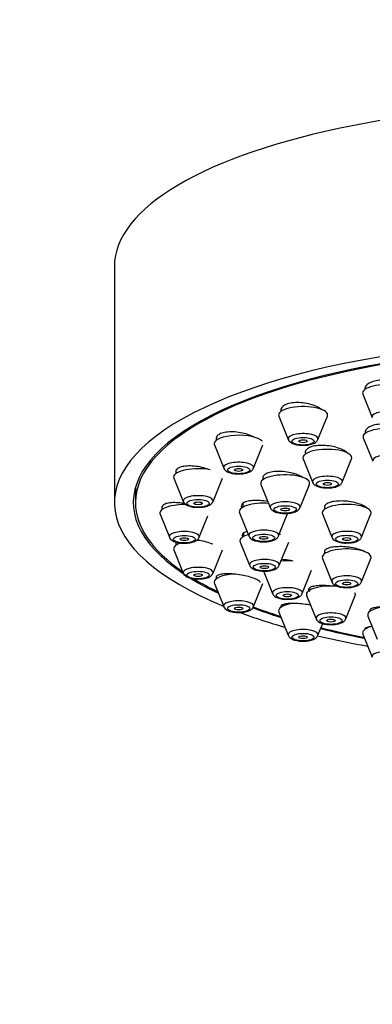
# Model space of a CAD drawing. Units: millimetres. Extents: x 0 to 1464, y 0 to 2771.
# Drawn here: x 603 to 628, y 2279 to 2349 of the extents above; entities that cross this region are included whole.
import ezdxf
from ezdxf import colors
from ezdxf.entities.mleader import LeaderData, LeaderLine
from ezdxf.math import Vec2, Vec3

# ---------------------------------------------------------------- set-up
doc = ezdxf.new("R2010")
doc.units = ezdxf.units.MM
doc.layers.add('DV1_Défaut', color=7, linetype='Continuous')
doc.layers.add('Défaut', color=7, linetype='Continuous')

# ---------------------------------------------------------------- blocks, each defined once
blk = doc.blocks.new('_DOT')
at = {"color": 0}
blk.add_line((0, 0), (-1, 0), dxfattribs=at)
at = {"color": 0, "const_width": 0.333}
blk.add_lwpolyline([(-0.1665, 0, 1), (0.1665, 0, 1)], format="xyb", close=True, dxfattribs=at)
blk = doc.blocks.new('SE')
at = {"layer": 'DV1_Défaut', "color": 7, "linetype": 'Continuous'}
for p, q in [((609.705, 2331.794), (609.705, 2314.879)), ((627.471, 2322.645), (628.142, 2320.98)), ((621.465, 2321.069), (622.136, 2319.404)), ((624.262, 2319.404), (624.932, 2321.069)), ((616.99, 2319.528), (616.99, 2319.339)), ((627.503, 2319.508), (628.174, 2317.843)), ((616.856, 2319.015), (617.527, 2317.35)), ((619.653, 2317.35), (620.324, 2319.015)), ((623.203, 2318.011), (623.874, 2316.346)), ((626, 2316.346), (626.67, 2318.011)), ((613.959, 2316.623), (614.63, 2314.958)), ((614.093, 2317.152), (614.093, 2316.947)), ((616.756, 2314.958), (617.427, 2316.623)), ((611.205, 2315.949), (611.205, 2314.879)), ((620.182, 2316.185), (620.853, 2314.52)), ((622.979, 2314.52), (623.65, 2316.185)), ((613.105, 2314.584), (613.105, 2314.38)), ((618.88, 2314.81), (618.88, 2314.543)), ((624.718, 2314.609), (624.718, 2314.389)), ((612.971, 2314.056), (613.642, 2312.391)), ((615.768, 2312.391), (616.385, 2313.922)), ((618.646, 2314.153), (619.317, 2312.489)), ((621.443, 2312.489), (622.114, 2314.153)), ((624.585, 2314.065), (625.255, 2312.4)), ((627.381, 2312.4), (628.052, 2314.065)), ((618.934, 2312.695), (618.934, 2312.445)), ((614.093, 2312.017), (614.093, 2311.813)), ((618.7, 2312.055), (619.371, 2310.39)), ((621.496, 2310.39), (622.167, 2312.055)), ((613.959, 2311.488), (614.63, 2309.824)), ((616.756, 2309.824), (617.427, 2311.488)), ((624.718, 2311.414), (624.718, 2311.203)), ((624.585, 2310.879), (625.255, 2309.214)), ((627.381, 2309.214), (628.052, 2310.879)), ((616.99, 2309.589), (616.99, 2309.42)), ((620.384, 2309.924), (621.01, 2308.369)), ((623.136, 2308.369), (623.807, 2310.033)), ((616.856, 2309.096), (617.527, 2307.431)), ((619.653, 2307.431), (620.324, 2309.096)), ((623.453, 2308.226), (624.124, 2306.561)), ((626.25, 2306.561), (626.92, 2308.226)), ((621.599, 2307.485), (621.599, 2307.366)), ((621.465, 2307.042), (622.136, 2305.377)), ((627.829, 2306.755), (628.499, 2305.09)), ((624.262, 2305.377), (624.6, 2306.217)), ((627.471, 2305.466), (628.142, 2303.801))]:
    blk.add_line(p, q, dxfattribs=at)
for centre, major_axis, start_param, end_param in [((643.705, 2331.794), (34, 0), 0, 3.141593), ((643.705, 2314.879), (34, 0), 0, 3.834552), ((643.705, 2314.879), (32.65, 0), 0, 3.762175), ((643.705, 2314.879), (-32.5, 0), 2.681767, 6.283185), ((629.205, 2322.727), (-1.75, 0), 3.004676, 6.283185), ((629.205, 2322.727), (-1.75, 0), 0, 0.136916), ((623.199, 2321.151), (-1.75, 0), 3.004676, 6.283185), ((623.199, 2321.151), (-1.75, 0), 0, 0.136916), ((629.205, 2321.031), (-1.073, 0), 3.004676, 6.283185), ((629.205, 2321.031), (-1.073, 0), 0, 0.136916), ((629.237, 2319.589), (1.75, 0), 0, 3.278509), ((618.59, 2319.097), (-1.75, 0), 3.428914, 6.283185), ((623.199, 2319.454), (-1.073, 0), 3.004676, 6.283185), ((623.199, 2319.454), (-1.073, 0), 0, 0.136916), ((618.59, 2319.097), (-1.75, 0), 0, 0.136916), ((624.937, 2318.093), (1.75, 0), 0, 3.278509), ((624.937, 2318.093), (1.75, 0), 6.146269, 6.283185), ((629.237, 2317.893), (1.073, 0), 0, 3.278509), ((615.693, 2316.704), (-1.75, 0), 4.206069, 6.283185), ((618.59, 2317.4), (-1.073, 0), 3.004676, 6.283185), ((618.59, 2317.4), (-1.073, 0), 0, 0.136916), ((615.693, 2316.704), (-1.75, 0), 0, 0.136916), ((621.916, 2316.266), (1.75, 0), 0, 3.278509), ((624.937, 2316.396), (1.073, 0), 0, 3.278509), ((621.916, 2316.266), (1.75, 0), 6.146269, 6.283185), ((624.937, 2316.396), (1.073, 0), 6.146269, 6.283185), ((615.693, 2315.008), (-1.073, 0), 3.004676, 6.283185), ((643.705, 2314.879), (-32.5, 0), 0, 0.459825), ((614.705, 2314.137), (-1.75, 0), 4.628651, 6.283185), ((615.693, 2315.008), (-1.073, 0), 0, 0.136916), ((620.38, 2314.235), (1.75, 0), 1.368507, 3.278509), ((621.916, 2314.57), (1.073, 0), 0, 3.278509), ((621.916, 2314.57), (1.073, 0), 6.146269, 6.283185), ((626.318, 2314.147), (1.75, 0), 0, 3.278509), ((614.705, 2314.137), (-1.75, 0), 0, 0.136916), ((626.318, 2314.147), (1.75, 0), 6.146269, 6.283185), ((614.705, 2312.441), (-1.073, 0), 3.004676, 6.283185), ((614.705, 2312.441), (-1.073, 0), 0, 0.136916), ((620.434, 2312.137), (1.75, 0), 2.306199, 3.278509), ((620.38, 2312.539), (1.073, 0), 0, 3.278509), ((620.38, 2312.539), (1.073, 0), 6.146269, 6.283185), ((620.434, 2312.137), (1.75, 0), 0.851577, 0.918169), ((626.318, 2312.451), (-1.073, 0), 3.004676, 6.283185), ((626.318, 2312.451), (-1.073, 0), 0, 0.136916), ((615.693, 2311.57), (-1.75, 0), 5.501765, 6.283185), ((615.693, 2311.57), (-1.75, 0), 4.641906, 4.783323), ((615.693, 2311.57), (-1.75, 0), 0, 0.136916), ((626.318, 2310.96), (1.75, 0), 0, 3.278509), ((626.318, 2310.96), (1.75, 0), 6.146269, 6.283185), ((615.693, 2309.874), (-1.073, 0), 3.004676, 6.283185), ((620.434, 2310.441), (-1.073, 0), 3.004676, 6.283185), ((620.434, 2310.441), (-1.073, 0), 0, 0.136916), ((622.073, 2310.115), (1.75, 0), 1.330461, 1.833558), ((615.693, 2309.874), (-1.073, 0), 0, 0.136916), ((618.59, 2309.178), (-1.75, 0), 4.908485, 6.283185), ((626.318, 2309.264), (-1.073, 0), 3.004676, 6.283185), ((643.705, 2314.879), (-32.5, 0), 0.515743, 0.611721), ((618.59, 2309.178), (-1.75, 0), 0, 0.136916), ((625.187, 2308.307), (1.75, 0), 1.163838, 3.278509), ((626.318, 2309.264), (-1.073, 0), 0, 0.136916), ((622.073, 2308.419), (1.073, 0), 0, 3.278509), ((622.073, 2308.419), (1.073, 0), 6.146269, 6.283185), ((625.187, 2308.307), (1.75, 0), 0, 0.202572), ((625.187, 2308.307), (1.75, 0), 6.146269, 6.283185), ((618.59, 2307.482), (-1.073, 0), 3.004676, 6.283185), ((618.59, 2307.482), (-1.073, 0), 0, 0.136916), ((643.705, 2314.879), (-32.5, 0), 0.734186, 0.822376), ((623.199, 2307.124), (-1.75, 0), 5.190638, 6.283185), ((629.562, 2306.837), (1.75, 0), 1.59561, 3.278509), ((643.705, 2314.879), (34, 0), 3.886003, 4.016271), ((643.705, 2314.879), (32.65, 0), 3.880144, 3.969567), ((623.199, 2307.124), (-1.75, 0), 0, 0.136916), ((625.187, 2306.611), (1.073, 0), 0, 3.278509), ((625.187, 2306.611), (1.073, 0), 6.146269, 6.283185), ((629.205, 2305.548), (-1.75, 0), 5.377252, 6.283185), ((623.199, 2305.427), (-1.073, 0), 3.004676, 6.283185), ((623.199, 2305.427), (-1.073, 0), 0, 0.136916), ((643.705, 2314.879), (34, 0), 4.102438, 4.226298), ((643.705, 2314.879), (32.65, 0), 4.081884, 4.196263), ((643.705, 2314.879), (-32.5, 0), 0.937807, 1.051135), ((629.205, 2305.548), (-1.75, 0), 0, 0.136916), ((629.205, 2303.851), (-1.073, 0), 3.004676, 6.283185), ((629.205, 2303.851), (-1.073, 0), 0, 0.136916)]:
    blk.add_ellipse(centre, major_axis=major_axis, ratio=0.34202, start_param=start_param, end_param=end_param, dxfattribs=at)
for centre, major_axis in [((623.199, 2319.271), (-0.792, 0)), ((623.199, 2319.271), (-0.3, 0)), ((618.59, 2317.217), (-0.792, 0)), ((618.59, 2317.217), (-0.3, 0)), ((624.937, 2316.213), (0.792, 0)), ((624.937, 2316.213), (0.3, 0)), ((615.693, 2314.825), (-0.792, 0)), ((615.693, 2314.825), (-0.3, 0)), ((621.916, 2314.387), (-0.792, 0)), ((621.916, 2314.387), (0.3, 0)), ((614.705, 2312.258), (-0.792, 0)), ((620.38, 2312.356), (0.792, 0)), ((620.38, 2312.356), (0.3, 0)), ((626.318, 2312.268), (-0.792, 0)), ((626.318, 2312.268), (-0.3, 0)), ((614.705, 2312.258), (-0.3, 0)), ((620.434, 2310.258), (0.792, 0)), ((620.434, 2310.258), (0.3, 0)), ((615.693, 2309.691), (-0.792, 0)), ((615.693, 2309.691), (-0.3, 0)), ((626.318, 2309.081), (-0.792, 0)), ((626.318, 2309.081), (-0.3, 0)), ((622.073, 2308.236), (0.792, 0)), ((622.073, 2308.236), (0.3, 0)), ((618.59, 2307.299), (-0.792, 0)), ((618.59, 2307.299), (-0.3, 0)), ((625.187, 2306.428), (0.792, 0)), ((625.187, 2306.428), (-0.3, 0)), ((623.199, 2305.244), (-0.792, 0)), ((623.199, 2305.244), (-0.3, 0))]:
    blk.add_ellipse(centre, major_axis=major_axis, ratio=0.34202, dxfattribs=at)
for points, knots in [([(630.667, 2323.051), (630.638, 2323.085), (630.605, 2323.118), (630.568, 2323.151), (630.473, 2323.234), (630.35, 2323.312), (630.208, 2323.38), (630.066, 2323.447), (629.902, 2323.505), (629.729, 2323.548), (629.559, 2323.591), (629.374, 2323.622), (629.193, 2323.636), (629.013, 2323.65), (628.832, 2323.65), (628.663, 2323.634), (628.496, 2323.619), (628.337, 2323.589), (628.199, 2323.546), (628.062, 2323.504), (627.942, 2323.448), (627.849, 2323.383), (627.755, 2323.318), (627.686, 2323.242), (627.646, 2323.162), (627.619, 2323.107), (627.605, 2323.049), (627.605, 2322.99)], [0, 0, 0, 0, 0.049065, 0.049065, 0.049065, 0.175787, 0.175787, 0.175787, 0.302468, 0.302468, 0.302468, 0.427889, 0.427889, 0.427889, 0.551401, 0.551401, 0.551401, 0.673232, 0.673232, 0.673232, 0.794345, 0.794345, 0.794345, 0.915976, 0.915976, 0.915976, 1, 1, 1, 1]), ([(624.555, 2321.511), (624.462, 2321.59), (624.343, 2321.666), (624.207, 2321.733), (624.066, 2321.803), (623.902, 2321.864), (623.73, 2321.912), (623.559, 2321.96), (623.374, 2321.996), (623.191, 2322.017), (623.011, 2322.038), (622.827, 2322.045), (622.657, 2322.037), (622.489, 2322.029), (622.328, 2322.006), (622.189, 2321.971), (622.052, 2321.935), (621.932, 2321.887), (621.839, 2321.829), (621.746, 2321.771), (621.677, 2321.702), (621.638, 2321.627), (621.612, 2321.577), (621.599, 2321.524), (621.599, 2321.469)], [0, 0, 0, 0, 0.1289, 0.1289, 0.1289, 0.262617, 0.262617, 0.262617, 0.395982, 0.395982, 0.395982, 0.527792, 0.527792, 0.527792, 0.657562, 0.657562, 0.657562, 0.785735, 0.785735, 0.785735, 0.913437, 0.913437, 0.913437, 1, 1, 1, 1]), ([(630.755, 2319.874), (630.716, 2319.93), (630.662, 2319.986), (630.597, 2320.039), (630.502, 2320.115), (630.379, 2320.187), (630.238, 2320.25), (630.097, 2320.312), (629.934, 2320.366), (629.763, 2320.407), (629.592, 2320.448), (629.408, 2320.476), (629.227, 2320.491), (629.048, 2320.505), (628.865, 2320.506), (628.696, 2320.493), (628.528, 2320.48), (628.368, 2320.453), (628.229, 2320.414), (628.091, 2320.375), (627.971, 2320.324), (627.877, 2320.264), (627.784, 2320.204), (627.715, 2320.135), (627.676, 2320.061), (627.65, 2320.011), (627.637, 2319.959), (627.637, 2319.905)], [0, 0, 0, 0, 0.083231, 0.083231, 0.083231, 0.204362, 0.204362, 0.204362, 0.325793, 0.325793, 0.325793, 0.446717, 0.446717, 0.446717, 0.566551, 0.566551, 0.566551, 0.685205, 0.685205, 0.685205, 0.803112, 0.803112, 0.803112, 0.921024, 0.921024, 0.921024, 1, 1, 1, 1]), ([(619.684, 2319.565), (619.657, 2319.58), (619.628, 2319.595), (619.599, 2319.609), (619.459, 2319.678), (619.297, 2319.74), (619.126, 2319.79), (618.955, 2319.841), (618.77, 2319.881), (618.587, 2319.907), (618.406, 2319.934), (618.221, 2319.947), (618.05, 2319.945), (617.88, 2319.944), (617.718, 2319.928), (617.578, 2319.9), (617.44, 2319.872), (617.319, 2319.83), (617.226, 2319.779), (617.133, 2319.728), (617.066, 2319.666), (617.028, 2319.599), (617.003, 2319.554), (616.99, 2319.506), (616.99, 2319.457)], [0, 0, 0, 0, 0.0307482, 0.0307482, 0.0307482, 0.1785808, 0.1785808, 0.1785808, 0.3271878, 0.3271878, 0.3271878, 0.4750575, 0.4750575, 0.4750575, 0.6209903, 0.6209903, 0.6209903, 0.7646801, 0.7646801, 0.7646801, 0.9068323, 0.9068323, 0.9068323, 1, 1, 1, 1]), ([(622.142, 2319.402), (622.144, 2319.392), (622.157, 2319.334), (622.247, 2319.237), (622.403, 2319.123), (622.657, 2319.034), (622.969, 2318.982), (623.16, 2318.987), (623.233, 2318.99)], [0, 0, 0, 0, 0.023426, 0.160516, 0.326828, 0.575224, 0.859099, 1, 1, 1, 1]), ([(623.233, 2318.99), (623.301, 2318.989), (623.48, 2318.987), (623.795, 2319.047), (624.043, 2319.149), (624.205, 2319.28), (624.237, 2319.367), (624.248, 2319.396)], [0, 0, 0, 0, 0.138272, 0.42358, 0.733594, 0.923225, 1, 1, 1, 1]), ([(626.365, 2318.429), (626.344, 2318.448), (626.322, 2318.468), (626.297, 2318.487), (626.202, 2318.562), (626.08, 2318.634), (625.941, 2318.696), (625.8, 2318.759), (625.638, 2318.815), (625.467, 2318.859), (625.296, 2318.902), (625.112, 2318.935), (624.931, 2318.954), (624.751, 2318.973), (624.567, 2318.979), (624.397, 2318.972), (624.228, 2318.964), (624.067, 2318.943), (623.928, 2318.91), (623.79, 2318.878), (623.669, 2318.832), (623.575, 2318.778), (623.482, 2318.725), (623.413, 2318.66), (623.375, 2318.592), (623.35, 2318.546), (623.337, 2318.498), (623.337, 2318.448)], [0, 0, 0, 0, 0.032843, 0.032843, 0.032843, 0.159827, 0.159827, 0.159827, 0.287696, 0.287696, 0.287696, 0.41569, 0.41569, 0.41569, 0.542977, 0.542977, 0.542977, 0.669043, 0.669043, 0.669043, 0.793923, 0.793923, 0.793923, 0.918176, 0.918176, 0.918176, 1, 1, 1, 1]), ([(616.536, 2317.223), (616.438, 2317.262), (616.333, 2317.298), (616.225, 2317.33), (616.054, 2317.381), (615.87, 2317.422), (615.689, 2317.451), (615.507, 2317.48), (615.322, 2317.498), (615.15, 2317.501), (614.98, 2317.505), (614.817, 2317.496), (614.676, 2317.474), (614.538, 2317.452), (614.416, 2317.418), (614.323, 2317.373), (614.231, 2317.33), (614.164, 2317.275), (614.127, 2317.214), (614.105, 2317.176), (614.093, 2317.134), (614.093, 2317.092)], [0, 0, 0, 0, 0.1020881, 0.1020881, 0.1020881, 0.263962, 0.263962, 0.263962, 0.4262971, 0.4262971, 0.4262971, 0.5874508, 0.5874508, 0.5874508, 0.7463038, 0.7463038, 0.7463038, 0.9027979, 0.9027979, 0.9027979, 1, 1, 1, 1]), ([(617.534, 2317.348), (617.536, 2317.338), (617.548, 2317.279), (617.638, 2317.183), (617.794, 2317.069), (618.048, 2316.98), (618.361, 2316.927), (618.551, 2316.933), (618.624, 2316.936)], [0, 0, 0, 0, 0.023426, 0.160516, 0.326828, 0.575224, 0.859099, 1, 1, 1, 1]), ([(618.624, 2316.936), (618.692, 2316.935), (618.871, 2316.933), (619.187, 2316.992), (619.434, 2317.095), (619.597, 2317.225), (619.629, 2317.312), (619.639, 2317.342)], [0, 0, 0, 0, 0.138272, 0.42358, 0.733594, 0.923225, 1, 1, 1, 1]), ([(623.203, 2316.663), (623.121, 2316.717), (623.025, 2316.769), (622.918, 2316.816), (622.778, 2316.877), (622.616, 2316.933), (622.446, 2316.977), (622.276, 2317.022), (622.093, 2317.057), (621.912, 2317.079), (621.731, 2317.102), (621.547, 2317.112), (621.376, 2317.109), (621.207, 2317.106), (621.045, 2317.091), (620.905, 2317.063), (620.766, 2317.036), (620.645, 2316.997), (620.551, 2316.948), (620.458, 2316.9), (620.39, 2316.842), (620.352, 2316.779), (620.315, 2316.716), (620.306, 2316.645), (620.327, 2316.574), (620.333, 2316.555), (620.34, 2316.537), (620.349, 2316.519)], [0, 0, 0, 0, 0.09561, 0.09561, 0.09561, 0.221185, 0.221185, 0.221185, 0.347486, 0.347486, 0.347486, 0.473714, 0.473714, 0.473714, 0.599087, 0.599087, 0.599087, 0.72321, 0.72321, 0.72321, 0.846251, 0.846251, 0.846251, 0.968851, 0.968851, 0.968851, 1, 1, 1, 1]), ([(623.88, 2316.344), (623.883, 2316.334), (623.895, 2316.276), (623.985, 2316.179), (624.141, 2316.065), (624.395, 2315.976), (624.707, 2315.923), (624.898, 2315.929), (624.971, 2315.932)], [0, 0, 0, 0, 0.023426, 0.160516, 0.326828, 0.575224, 0.859099, 1, 1, 1, 1]), ([(624.971, 2315.932), (625.039, 2315.931), (625.218, 2315.929), (625.533, 2315.988), (625.781, 2316.091), (625.943, 2316.221), (625.975, 2316.309), (625.986, 2316.338)], [0, 0, 0, 0, 0.138272, 0.42358, 0.733594, 0.923225, 1, 1, 1, 1]), ([(614.732, 2314.81), (614.718, 2314.812), (614.703, 2314.815), (614.689, 2314.817), (614.508, 2314.847), (614.324, 2314.866), (614.153, 2314.873), (613.982, 2314.88), (613.82, 2314.875), (613.68, 2314.858), (613.541, 2314.842), (613.42, 2314.813), (613.327, 2314.775), (613.236, 2314.738), (613.17, 2314.69), (613.135, 2314.635), (613.115, 2314.604), (613.105, 2314.569), (613.105, 2314.534)], [0, 0, 0, 0, 0.016948, 0.016948, 0.016948, 0.234001, 0.234001, 0.234001, 0.4511, 0.4511, 0.4511, 0.666129, 0.666129, 0.666129, 0.877909, 0.877909, 0.877909, 1, 1, 1, 1]), ([(614.637, 2314.956), (614.639, 2314.946), (614.651, 2314.887), (614.741, 2314.791), (614.897, 2314.677), (615.151, 2314.588), (615.464, 2314.535), (615.654, 2314.541), (615.727, 2314.543)], [0, 0, 0, 0, 0.023426, 0.160516, 0.326828, 0.575224, 0.859099, 1, 1, 1, 1]), ([(615.727, 2314.543), (615.795, 2314.542), (615.974, 2314.541), (616.29, 2314.6), (616.537, 2314.702), (616.699, 2314.833), (616.731, 2314.92), (616.742, 2314.95)], [0, 0, 0, 0, 0.138272, 0.42358, 0.733594, 0.923225, 1, 1, 1, 1]), ([(620.685, 2314.942), (620.672, 2314.944), (620.658, 2314.947), (620.645, 2314.95), (620.466, 2314.984), (620.281, 2315.009), (620.103, 2315.021), (619.924, 2315.034), (619.749, 2315.035), (619.591, 2315.024), (619.434, 2315.013), (619.29, 2314.99), (619.171, 2314.956), (619.054, 2314.924), (618.958, 2314.88), (618.892, 2314.829), (618.826, 2314.778), (618.789, 2314.719), (618.781, 2314.656), (618.775, 2314.604), (618.79, 2314.548), (618.825, 2314.492)], [0, 0, 0, 0, 0.013046, 0.013046, 0.013046, 0.18412, 0.18412, 0.18412, 0.355401, 0.355401, 0.355401, 0.525771, 0.525771, 0.525771, 0.694517, 0.694517, 0.694517, 0.861663, 0.861663, 0.861663, 1, 1, 1, 1]), ([(620.86, 2314.518), (620.862, 2314.508), (620.874, 2314.449), (620.964, 2314.353), (621.12, 2314.239), (621.374, 2314.15), (621.687, 2314.097), (621.877, 2314.103), (621.95, 2314.105)], [0, 0, 0, 0, 0.023426, 0.160516, 0.326828, 0.575224, 0.859099, 1, 1, 1, 1]), ([(621.95, 2314.105), (622.018, 2314.105), (622.197, 2314.103), (622.513, 2314.162), (622.76, 2314.265), (622.922, 2314.395), (622.954, 2314.482), (622.965, 2314.512)], [0, 0, 0, 0, 0.138272, 0.42358, 0.733594, 0.923225, 1, 1, 1, 1]), ([(627.795, 2314.464), (627.764, 2314.493), (627.729, 2314.523), (627.689, 2314.551), (627.597, 2314.617), (627.477, 2314.68), (627.34, 2314.735), (627.202, 2314.791), (627.042, 2314.841), (626.874, 2314.88), (626.706, 2314.92), (626.524, 2314.951), (626.344, 2314.97), (626.164, 2314.989), (625.98, 2314.996), (625.809, 2314.992), (625.639, 2314.988), (625.476, 2314.972), (625.333, 2314.945), (625.192, 2314.918), (625.068, 2314.88), (624.971, 2314.834), (624.874, 2314.788), (624.803, 2314.733), (624.761, 2314.673), (624.733, 2314.631), (624.718, 2314.586), (624.718, 2314.54)], [0, 0, 0, 0, 0.053517, 0.053517, 0.053517, 0.175939, 0.175939, 0.175939, 0.299076, 0.299076, 0.299076, 0.422774, 0.422774, 0.422774, 0.546629, 0.546629, 0.546629, 0.670163, 0.670163, 0.670163, 0.793039, 0.793039, 0.793039, 0.915213, 0.915213, 0.915213, 1, 1, 1, 1]), ([(613.648, 2312.389), (613.65, 2312.379), (613.663, 2312.32), (613.753, 2312.224), (613.909, 2312.11), (614.163, 2312.02), (614.475, 2311.968), (614.666, 2311.974), (614.739, 2311.976)], [0, 0, 0, 0, 0.023426, 0.160516, 0.326828, 0.575224, 0.859099, 1, 1, 1, 1]), ([(614.739, 2311.976), (614.807, 2311.975), (614.986, 2311.974), (615.301, 2312.033), (615.549, 2312.135), (615.711, 2312.266), (615.743, 2312.353), (615.754, 2312.382)], [0, 0, 0, 0, 0.138272, 0.42358, 0.733594, 0.923225, 1, 1, 1, 1]), ([(619.181, 2312.81), (619.082, 2312.783), (619, 2312.748), (618.942, 2312.707), (618.877, 2312.662), (618.84, 2312.608), (618.834, 2312.551), (618.829, 2312.502), (618.847, 2312.45), (618.885, 2312.397)], [0, 0, 0, 0, 0.326539, 0.326539, 0.326539, 0.691108, 0.691108, 0.691108, 1, 1, 1, 1]), ([(619.324, 2312.487), (619.326, 2312.477), (619.338, 2312.418), (619.428, 2312.321), (619.584, 2312.208), (619.838, 2312.118), (620.151, 2312.066), (620.341, 2312.071), (620.414, 2312.074)], [0, 0, 0, 0, 0.023426, 0.160516, 0.326828, 0.575224, 0.859099, 1, 1, 1, 1]), ([(620.414, 2312.074), (620.482, 2312.073), (620.661, 2312.072), (620.977, 2312.131), (621.224, 2312.233), (621.386, 2312.364), (621.418, 2312.451), (621.429, 2312.48)], [0, 0, 0, 0, 0.138272, 0.42358, 0.733594, 0.923225, 1, 1, 1, 1]), ([(625.262, 2312.398), (625.264, 2312.389), (625.276, 2312.33), (625.367, 2312.233), (625.522, 2312.119), (625.776, 2312.03), (626.089, 2311.978), (626.279, 2311.983), (626.352, 2311.986)], [0, 0, 0, 0, 0.023426, 0.160516, 0.326828, 0.575224, 0.859099, 1, 1, 1, 1]), ([(626.352, 2311.986), (626.42, 2311.985), (626.599, 2311.984), (626.915, 2312.043), (627.163, 2312.145), (627.325, 2312.276), (627.357, 2312.363), (627.367, 2312.392)], [0, 0, 0, 0, 0.138272, 0.42358, 0.733594, 0.923225, 1, 1, 1, 1]), ([(616.743, 2311.892), (616.61, 2311.948), (616.455, 2312.001), (616.292, 2312.047), (616.127, 2312.094), (615.948, 2312.134), (615.77, 2312.165), (615.713, 2312.175), (615.655, 2312.185), (615.597, 2312.193)], [0, 0, 0, 0, 0.426789, 0.426789, 0.426789, 0.859535, 0.859535, 0.859535, 1, 1, 1, 1]), ([(627.712, 2311.306), (627.704, 2311.311), (627.697, 2311.316), (627.689, 2311.32), (627.598, 2311.378), (627.478, 2311.433), (627.342, 2311.483), (627.205, 2311.532), (627.046, 2311.577), (626.88, 2311.613), (626.712, 2311.649), (626.532, 2311.678), (626.353, 2311.697), (626.174, 2311.716), (625.991, 2311.726), (625.821, 2311.725), (625.65, 2311.724), (625.486, 2311.713), (625.343, 2311.693), (625.2, 2311.672), (625.074, 2311.642), (624.976, 2311.603), (624.878, 2311.566), (624.805, 2311.519), (624.763, 2311.468), (624.733, 2311.432), (624.718, 2311.394), (624.718, 2311.354)], [0, 0, 0, 0, 0.010566, 0.010566, 0.010566, 0.137731, 0.137731, 0.137731, 0.26527, 0.26527, 0.26527, 0.393504, 0.393504, 0.393504, 0.522452, 0.522452, 0.522452, 0.651827, 0.651827, 0.651827, 0.781144, 0.781144, 0.781144, 0.909943, 0.909943, 0.909943, 1, 1, 1, 1]), ([(619.377, 2310.388), (619.379, 2310.378), (619.391, 2310.32), (619.482, 2310.223), (619.638, 2310.109), (619.892, 2310.02), (620.204, 2309.968), (620.395, 2309.973), (620.468, 2309.976)], [0, 0, 0, 0, 0.023426, 0.160516, 0.326828, 0.575224, 0.859099, 1, 1, 1, 1]), ([(620.468, 2309.976), (620.535, 2309.975), (620.715, 2309.974), (621.03, 2310.033), (621.278, 2310.135), (621.44, 2310.266), (621.472, 2310.353), (621.482, 2310.382)], [0, 0, 0, 0, 0.138272, 0.42358, 0.733594, 0.923225, 1, 1, 1, 1]), ([(622.492, 2310.695), (622.375, 2310.718), (622.255, 2310.739), (622.135, 2310.755), (621.975, 2310.776), (621.812, 2310.791), (621.657, 2310.798)], [0, 0, 0, 0, 0.427379, 0.427379, 0.427379, 1, 1, 1, 1]), ([(614.637, 2309.822), (614.639, 2309.812), (614.651, 2309.753), (614.741, 2309.656), (614.897, 2309.543), (615.151, 2309.453), (615.464, 2309.401), (615.654, 2309.407), (615.727, 2309.409)], [0, 0, 0, 0, 0.023426, 0.160516, 0.326828, 0.575224, 0.859099, 1, 1, 1, 1]), ([(615.727, 2309.409), (615.795, 2309.408), (615.974, 2309.407), (616.29, 2309.466), (616.537, 2309.568), (616.699, 2309.699), (616.731, 2309.786), (616.742, 2309.815)], [0, 0, 0, 0, 0.138272, 0.42358, 0.733594, 0.923225, 1, 1, 1, 1]), ([(620.158, 2309.164), (620.122, 2309.215), (620.056, 2309.269), (619.965, 2309.321), (619.875, 2309.374), (619.757, 2309.426), (619.623, 2309.475), (619.488, 2309.524), (619.333, 2309.57), (619.169, 2309.61), (619.004, 2309.651), (618.826, 2309.686), (618.65, 2309.713), (618.471, 2309.741), (618.289, 2309.761), (618.119, 2309.771), (617.946, 2309.783), (617.78, 2309.785), (617.635, 2309.778), (617.49, 2309.771), (617.361, 2309.754), (617.259, 2309.73), (617.158, 2309.705), (617.082, 2309.672), (617.038, 2309.632), (617.006, 2309.604), (616.99, 2309.573), (616.99, 2309.539)], [0, 0, 0, 0, 0.113285, 0.113285, 0.113285, 0.225473, 0.225473, 0.225473, 0.337649, 0.337649, 0.337649, 0.450876, 0.450876, 0.450876, 0.565777, 0.565777, 0.565777, 0.682277, 0.682277, 0.682277, 0.7996, 0.7996, 0.7996, 0.91657, 0.91657, 0.91657, 1, 1, 1, 1]), ([(625.235, 2308.901), (625.056, 2308.922), (624.875, 2308.934), (624.705, 2308.938), (624.534, 2308.942), (624.37, 2308.938), (624.226, 2308.925), (624.082, 2308.912), (623.954, 2308.891), (623.854, 2308.862), (623.754, 2308.834), (623.679, 2308.798), (623.634, 2308.757), (623.591, 2308.716), (623.577, 2308.669), (623.594, 2308.621), (623.605, 2308.589), (623.63, 2308.556), (623.667, 2308.523)], [0, 0, 0, 0, 0.174905, 0.174905, 0.174905, 0.351535, 0.351535, 0.351535, 0.529363, 0.529363, 0.529363, 0.707319, 0.707319, 0.707319, 0.884256, 0.884256, 0.884256, 1, 1, 1, 1]), ([(625.262, 2309.212), (625.264, 2309.202), (625.276, 2309.143), (625.367, 2309.047), (625.522, 2308.933), (625.776, 2308.843), (626.089, 2308.791), (626.279, 2308.797), (626.352, 2308.799)], [0, 0, 0, 0, 0.023426, 0.160516, 0.326828, 0.575224, 0.859099, 1, 1, 1, 1]), ([(626.352, 2308.799), (626.42, 2308.798), (626.599, 2308.797), (626.915, 2308.856), (627.163, 2308.958), (627.325, 2309.089), (627.357, 2309.176), (627.367, 2309.205)], [0, 0, 0, 0, 0.138272, 0.42358, 0.733594, 0.923225, 1, 1, 1, 1]), ([(621.017, 2308.367), (621.019, 2308.357), (621.031, 2308.298), (621.121, 2308.201), (621.277, 2308.088), (621.531, 2307.998), (621.844, 2307.946), (622.034, 2307.951), (622.107, 2307.954)], [0, 0, 0, 0, 0.023426, 0.160516, 0.326828, 0.575224, 0.859099, 1, 1, 1, 1]), ([(622.107, 2307.954), (622.175, 2307.953), (622.354, 2307.952), (622.67, 2308.011), (622.917, 2308.113), (623.079, 2308.244), (623.111, 2308.331), (623.122, 2308.36)], [0, 0, 0, 0, 0.138272, 0.42358, 0.733594, 0.923225, 1, 1, 1, 1]), ([(617.534, 2307.429), (617.536, 2307.419), (617.548, 2307.361), (617.638, 2307.264), (617.794, 2307.15), (618.048, 2307.061), (618.361, 2307.009), (618.551, 2307.014), (618.624, 2307.017)], [0, 0, 0, 0, 0.023426, 0.160516, 0.326828, 0.575224, 0.859099, 1, 1, 1, 1]), ([(623.735, 2307.529), (623.574, 2307.561), (623.402, 2307.588), (623.232, 2307.609), (623.054, 2307.63), (622.874, 2307.645), (622.706, 2307.653), (622.535, 2307.661), (622.372, 2307.661), (622.23, 2307.653), (622.086, 2307.646), (621.959, 2307.63), (621.86, 2307.608), (621.76, 2307.585), (621.686, 2307.556), (621.643, 2307.521), (621.614, 2307.497), (621.599, 2307.47), (621.599, 2307.442)], [0, 0, 0, 0, 0.166635, 0.166635, 0.166635, 0.340795, 0.340795, 0.340795, 0.517602, 0.517602, 0.517602, 0.69664, 0.69664, 0.69664, 0.876493, 0.876493, 0.876493, 1, 1, 1, 1]), ([(618.624, 2307.017), (618.692, 2307.016), (618.871, 2307.015), (619.187, 2307.074), (619.434, 2307.176), (619.597, 2307.307), (619.629, 2307.394), (619.639, 2307.423)], [0, 0, 0, 0, 0.138272, 0.42358, 0.733594, 0.923225, 1, 1, 1, 1]), ([(629.215, 2307.416), (629.164, 2307.417), (629.114, 2307.418), (629.065, 2307.418), (628.896, 2307.419), (628.733, 2307.412), (628.591, 2307.398), (628.448, 2307.384), (628.322, 2307.362), (628.224, 2307.335), (628.125, 2307.307), (628.051, 2307.273), (628.008, 2307.236), (627.978, 2307.209), (627.962, 2307.18), (627.962, 2307.15)], [0, 0, 0, 0, 0.071377, 0.071377, 0.071377, 0.319862, 0.319862, 0.319862, 0.570697, 0.570697, 0.570697, 0.822902, 0.822902, 0.822902, 1, 1, 1, 1]), ([(624.13, 2306.559), (624.132, 2306.549), (624.145, 2306.49), (624.235, 2306.394), (624.391, 2306.28), (624.645, 2306.19), (624.957, 2306.138), (625.148, 2306.144), (625.221, 2306.146)], [0, 0, 0, 0, 0.023426, 0.160516, 0.326828, 0.575224, 0.859099, 1, 1, 1, 1]), ([(625.221, 2306.146), (625.289, 2306.145), (625.468, 2306.144), (625.783, 2306.203), (626.031, 2306.305), (626.193, 2306.436), (626.225, 2306.523), (626.236, 2306.552)], [0, 0, 0, 0, 0.138272, 0.42358, 0.733594, 0.923225, 1, 1, 1, 1]), ([(622.142, 2305.375), (622.144, 2305.365), (622.157, 2305.307), (622.247, 2305.21), (622.403, 2305.096), (622.657, 2305.007), (622.969, 2304.955), (623.16, 2304.96), (623.233, 2304.963)], [0, 0, 0, 0, 0.023426, 0.160516, 0.326828, 0.575224, 0.859099, 1, 1, 1, 1]), ([(623.233, 2304.963), (623.301, 2304.962), (623.48, 2304.96), (623.795, 2305.02), (624.043, 2305.122), (624.205, 2305.253), (624.237, 2305.34), (624.248, 2305.369)], [0, 0, 0, 0, 0.138272, 0.42358, 0.733594, 0.923225, 1, 1, 1, 1]), ([(628.015, 2305.988), (627.956, 2305.98), (627.903, 2305.971), (627.857, 2305.96), (627.759, 2305.938), (627.687, 2305.91), (627.646, 2305.878), (627.619, 2305.858), (627.605, 2305.835), (627.605, 2305.811)], [0, 0, 0, 0, 0.222783, 0.222783, 0.222783, 0.689962, 0.689962, 0.689962, 1, 1, 1, 1])]:
    blk.add_open_spline(points, degree=3, knots=knots, dxfattribs=at)
blk.add_open_spline([(614.122, 2312.044), (614.103, 2312.017), (614.093, 2311.988), (614.093, 2311.957)], degree=3, dxfattribs=at)

msp = doc.modelspace()

# ---------------------------------------------------------------- block references
at = {"layer": 'Défaut'}
msp.add_blockref('SE', (0, 0), dxfattribs=at)

# ---------------------------------------------------------------- leaders
at = {"layer": 'Défaut', "color": 7, "linetype": 'Continuous'}
ml = msp.add_multileader_mtext('Standard', dxfattribs=at)
ml.set_content('{\\pxsm0.9;\\fSolid Edge ISO|b1||i0||c0|p34;\\W1.;07/03/2024\\P}', color=256)
ml.set_leader_properties()
ml.set_arrow_properties(name='DOT')
ml.build(insert=Vec2(0, 0))
ml.multileader.update_dxf_attribs({"leader_type": 0, "dogleg_length": 0, "arrow_head_size": 12})
ctx = ml.context
ctx.base_point, ctx.char_height, ctx.arrow_head_size = Vec3(1376.12, 2761.667), 12, 12
notes = []
notes.append((ctx, [(0, (0, 0, 0), (0, 0), (1, 0), 1, [])]))
ctx.mtext.insert = Vec3(1378.12, 2767.667)
for ctx, leaders in notes:
    for number, flags, end, landing, length, lines in leaders:
        leader = LeaderData()
        leader.index, (leader.has_last_leader_line, leader.has_dogleg_vector, leader.attachment_direction) = number, flags
        leader.last_leader_point, leader.dogleg_vector, leader.dogleg_length = Vec3(end), Vec3(landing), length
        for number, points, colour, breaks in lines:
            line = LeaderLine()
            line.index, line.vertices, line.color, line.breaks = number, Vec3.list(points), colors.encode_raw_color(colour), breaks
            leader.lines.append(line)
        ctx.leaders.append(leader)

doc.saveas('drawing.dxf')
